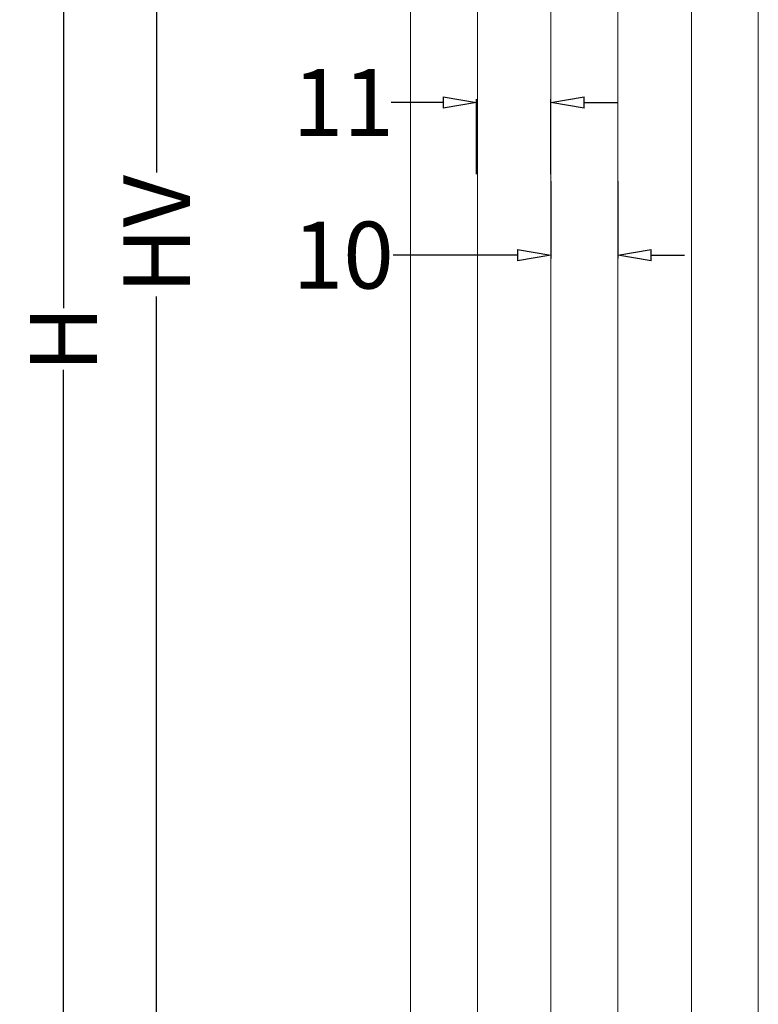
# Model space of a CAD drawing. Units: millimetres. Extents: x 105 to 6883, y -253 to 16877.
# Drawn here: x 5757 to 5867, y 16447 to 16594 of the extents above; entities that cross this region are included whole.
import ezdxf

# ---------------------------------------------------------------- set-up
doc = ezdxf.new("R2010")
doc.units = ezdxf.units.MM
doc.layers.add('Visibile (ISO)', color=7, linetype='Continuous', lineweight=50)
doc.styles.get("Standard").update_dxf_attribs({"font": 'tahoma.ttf'})
doc.dimstyles.get("Standard").update_dxf_attribs({"dimtxt": 10, "dimasz": 5, "dimexe": 0.5, "dimexo": 0.5, "dimgap": 1, "dimtad": 0, "dimdec": 1, "dimzin": 12, "dimdsep": 46, "dimtxsty": 'Standard', "dimblk": 'CLOSEDBLANK', "dimcen": 0.09, "dimclrd": 3, "dimclre": 3, "dimclrt": 6, "dimadec": 0, "dimazin": 0, "dimtfac": 1, "dimtdec": 1, "dimtofl": 0, "dimtmove": 0, "dimatfit": 3, "dimfxl": 0, "dimtolj": 1, "dimtzin": 0, "dimarcsym": 0})

# ---------------------------------------------------------------- blocks, each defined once
blk = doc.blocks.new('Anta MINI per grafica con trascinamento')
at = {"layer": 'Visibile (ISO)', "color": 4, "lineweight": 18}
for p, q in [((-5, 39.58), (-5, 348.16)), ((5, 39.58), (5, 348.16))]:
    blk.add_line(p, q, dxfattribs=at)
blk = doc.blocks.new('_ClosedBlank')
at = {"color": 0, "linetype": 'ByBlock', "lineweight": -2}
for p, q in [((-1, 0.167), (0, 0)), ((-1, 0.167), (-1, -0.167)), ((0, 0), (-1, -0.167))]:
    blk.add_line(p, q, dxfattribs=at)
blk = doc.blocks.new('*D550')
at = {"color": 3, "lineweight": -2}
for p, q in [((5807.7, 16746.71), (5762.8, 16746.71)), ((5763.3, 16741.71), (5763.3, 16551.35)), ((5763.3, 16351.74), (5763.3, 16542.09)), ((5803.66, 16346.74), (5762.8, 16346.74))]:
    blk.add_line(p, q, dxfattribs=at)
at = {"layer": 'Defpoints', "color": 0}
for p in [(5808.2, 16746.71), (5763.3, 16346.74), (5804.16, 16346.74)]:
    blk.add_point(p, dxfattribs=at)
at = {"color": 3, "lineweight": -2, "xscale": 5, "yscale": 5, "zscale": 5}
for p, rotation in [((5763.3, 16746.71), 90), ((5763.3, 16346.74), 270)]:
    blk.add_blockref('_ClosedBlank', p, dxfattribs=dict(at, rotation=rotation))
at = {"color": 6, "lineweight": 5, "insert": (5763.3, 16546.72), "char_height": 10, "attachment_point": 5, "rotation": 90}
blk.add_mtext('\\A1;H', dxfattribs=at)
blk = doc.blocks.new('*D553')
at = {"color": 3, "lineweight": -2}
for p, q in [((5820.05, 16582.07), (5812.29, 16582.07)), ((5825.05, 16571.34), (5825.05, 16582.57)), ((5836.13, 16571.34), (5836.13, 16582.57)), ((5841.13, 16582.07), (5846.13, 16582.07))]:
    blk.add_line(p, q, dxfattribs=at)
at = {"layer": 'Defpoints', "color": 0}
for p in [(5836.13, 16582.07), (5825.05, 16570.84), (5836.13, 16570.84)]:
    blk.add_point(p, dxfattribs=at)
at = {"color": 3, "lineweight": -2, "xscale": 5, "yscale": 5, "zscale": 5}
blk.add_blockref('_ClosedBlank', (5825.05, 16582.07), dxfattribs=at)
at = {"color": 3, "lineweight": -2, "xscale": 5, "yscale": 5, "zscale": 5, "rotation": 180}
blk.add_blockref('_ClosedBlank', (5836.13, 16582.07), dxfattribs=at)
at = {"color": 6, "lineweight": 5, "insert": (5805.1, 16582.07), "char_height": 10, "attachment_point": 5}
blk.add_mtext('\\A1;11', dxfattribs=at)
blk = doc.blocks.new('*D554')
at = {"color": 3, "lineweight": -2}
for p, q in [((5836.13, 16570.34), (5836.13, 16558.76)), ((5846.13, 16570.34), (5846.13, 16558.76)), ((5831.13, 16559.26), (5812.57, 16559.26)), ((5851.13, 16559.26), (5856.13, 16559.26))]:
    blk.add_line(p, q, dxfattribs=at)
at = {"layer": 'Defpoints', "color": 0}
for p in [(5836.13, 16570.84), (5846.13, 16570.84), (5846.13, 16559.26)]:
    blk.add_point(p, dxfattribs=at)
at = {"color": 3, "lineweight": -2, "xscale": 5, "yscale": 5, "zscale": 5}
blk.add_blockref('_ClosedBlank', (5836.13, 16559.26), dxfattribs=at)
at = {"color": 3, "lineweight": -2, "xscale": 5, "yscale": 5, "zscale": 5, "rotation": 180}
blk.add_blockref('_ClosedBlank', (5846.13, 16559.26), dxfattribs=at)
at = {"color": 6, "lineweight": 5, "insert": (5805.1, 16559.26), "char_height": 10, "attachment_point": 5}
blk.add_mtext('\\A1;10', dxfattribs=at)
blk = doc.blocks.new('*D558')
at = {"color": 3, "lineweight": -2}
for p, q in [((5819.55, 16716.68), (5776.71, 16716.68)), ((5777.21, 16711.68), (5777.21, 16571.63)), ((5777.21, 16413.04), (5777.21, 16553.09)), ((5814.91, 16408.04), (5776.71, 16408.04))]:
    blk.add_line(p, q, dxfattribs=at)
at = {"layer": 'Defpoints', "color": 0}
for p in [(5820.05, 16716.68), (5777.21, 16408.04), (5815.41, 16408.04)]:
    blk.add_point(p, dxfattribs=at)
at = {"color": 3, "lineweight": -2, "xscale": 5, "yscale": 5, "zscale": 5}
for p, rotation in [((5777.21, 16716.68), 90), ((5777.21, 16408.04), 270)]:
    blk.add_blockref('_ClosedBlank', p, dxfattribs=dict(at, rotation=rotation))
at = {"color": 6, "lineweight": 5, "insert": (5777.21, 16562.36), "char_height": 10, "attachment_point": 5, "rotation": 90}
blk.add_mtext('\\A1;HV', dxfattribs=at)
blk = doc.blocks.new('Anta MINI per grafica con catenacciolo')
at = {"layer": 'Visibile (ISO)', "color": 4, "lineweight": 18}
for p, q in [((-5, 39.58), (-5, 348.16)), ((5, 39.58), (5, 348.16))]:
    blk.add_line(p, q, dxfattribs=at)

msp = doc.modelspace()

# ---------------------------------------------------------------- block references
at = {"lineweight": 5}
for name, p in [('Anta MINI per grafica con catenacciolo', (5820.16, 16368.53)), ('Anta MINI per grafica con trascinamento', (5841.16, 16368.53)), ('Anta MINI per grafica con catenacciolo', (5862.15, 16368.52))]:
    msp.add_blockref(name, p, dxfattribs=at)

# ---------------------------------------------------------------- dimensions: what is measured, and where the dimension line sits
for base, p1, p2, text, picture, middle in [((5763.3, 16346.74), (5808.2, 16746.71), (5804.16, 16346.74), 'H', '*D550', (5763.3, 16546.72)), ((5777.21, 16408.04), (5820.05, 16716.68), (5815.41, 16408.04), 'HV', '*D558', (5777.21, 16562.36))]:
    dim = msp.add_linear_dim(base=base, p1=p1, p2=p2, angle=90, text=text, dimstyle='Standard', dxfattribs=at)
    dim.commit()
    dim.dimension.update_dxf_attribs({"geometry": picture, "text_midpoint": middle})
dim = msp.add_linear_dim(base=(5836.13, 16582.07), p1=(5825.05, 16570.84), p2=(5836.13, 16570.84), dimstyle='Standard', override={"dimdec": 0}, dxfattribs=at)
dim.commit()
dim.dimension.update_dxf_attribs({"geometry": '*D553', "text_midpoint": (5805.1, 16582.07), "dimtype": 160})
dim = msp.add_linear_dim(base=(5846.13, 16559.26), p1=(5836.13, 16570.84), p2=(5846.13, 16570.84), dimstyle='Standard', dxfattribs=at)
dim.commit()
dim.dimension.update_dxf_attribs({"geometry": '*D554', "text_midpoint": (5805.1, 16559.26), "dimtype": 160})

doc.saveas('drawing.dxf')
